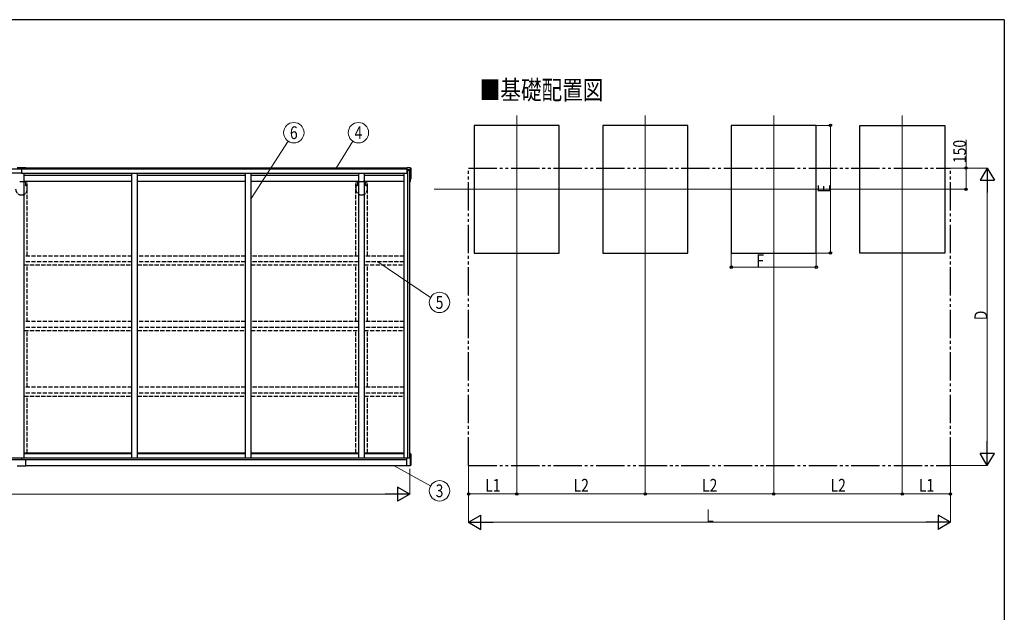
# Model space of a CAD drawing. Units: millimetres. Extents: x 500 to 16560, y 150 to 11590.
# Drawn here: x 9252 to 16200, y 7308 to 11490 of the extents above; entities that cross this region are included whole.
import ezdxf
from ezdxf.enums import TextEntityAlignment as Align

# ---------------------------------------------------------------- set-up
doc = ezdxf.new("R2010")
doc.units = ezdxf.units.MM
doc.linetypes.add('YDIVIDE_1', pattern=[15, 10, -1, 1, -1, 1, -1])
doc.linetypes.add('YHIDDEN_1', pattern=[4, 3, -1])
for name, color, linetype, lineweight in [('FRAME', 3, 'Continuous', 30), ('USER1', 3, 'Continuous', 13), ('YKK_12', 2, 'Continuous', 13), ('YKK_13', 4, 'Continuous', 30), ('YKK_A1', 4, 'Continuous', 30), ('YKK_D', 6, 'Continuous', 13)]:
    doc.layers.add(name, color=color, linetype=linetype, lineweight=lineweight)
doc.styles.add('text-b', font='extslim2.shx', dxfattribs={"width": 0.8, "bigfont": 'extfont2.shx'})

msp = doc.modelspace()

# ---------------------------------------------------------------- linework, layer by layer
at = {"layer": 'FRAME'}
for q in [(600, 11490), (16200, 890)]:
    msp.add_line((16200, 11490), q, dxfattribs=at)
at = {"layer": 'YKK_12', "ltscale": 20}
for p, q in [((12759.8, 10815.1), (12759.8, 9743.4)), ((13666.5, 10815.1), (13666.5, 9743.4)), ((14573.3, 10815.1), (14573.3, 9743.4)), ((15480, 10815.1), (15480, 9743.4)), ((12177.5, 10293.7), (15735.4, 10293.7))]:
    msp.add_line(p, q, dxfattribs=at)
at = {"layer": 'YKK_13'}
for p, q in [((11985.2, 10408), (11985.2, 10444.5)), ((12009.2, 10444.5), (11985.2, 10444.5)), ((11985.2, 10433.7), (12006.2, 10433.7)), ((12006.2, 10393.5), (12006.2, 10433.7)), ((12009.2, 10348.5), (12009.2, 10444.5)), ((12009.2, 10441.5), (12014.2, 10441.5)), ((12014.2, 10366.5), (12014.2, 10441.5)), ((12006.2, 10393.5), (12004.2, 10393.5)), ((12014.2, 10366.5), (12009.2, 10366.5)), ((12004.2, 10348.5), (12009.2, 10348.5)), ((12004.2, 8432), (12008.2, 8432)), ((12008.2, 8432), (12008.2, 8342.5)), ((12013.2, 8424), (12008.2, 8424)), ((12013.2, 8345.5), (12013.2, 8424)), ((11984.2, 8342.5), (11984.2, 8399)), ((12008.2, 8342.5), (11984.2, 8342.5)), ((12013.2, 8345.5), (12008.2, 8345.5))]:
    msp.add_line(p, q, dxfattribs=at)
at = {"layer": 'YKK_A1', "ltscale": 20}
for p, q in [((13059.8, 10743.7), (12459.8, 10743.7)), ((12459.8, 10743.7), (12459.8, 9843.7)), ((13059.8, 9843.7), (13059.8, 10743.7)), ((13966.5, 10743.7), (13366.5, 10743.7)), ((13366.5, 10743.7), (13366.5, 9843.7)), ((13966.5, 9843.7), (13966.5, 10743.7)), ((14873.3, 10743.7), (14273.3, 10743.7)), ((14273.3, 10743.7), (14273.3, 9843.7)), ((14873.3, 9843.7), (14873.3, 10743.7)), ((15180, 9843.7), (15180, 10743.7)), ((15180, 10743.7), (15780, 10743.7)), ((15780, 10743.7), (15780, 9843.7)), ((12459.8, 9843.7), (13059.8, 9843.7)), ((13366.5, 9843.7), (13966.5, 9843.7)), ((14273.3, 9843.7), (14873.3, 9843.7)), ((15780, 9843.7), (15180, 9843.7))]:
    msp.add_line(p, q, dxfattribs=at)
at = {"layer": 'YKK_A1', "linetype": 'Continuous', "ltscale": 0.5}
for p, q in [((6864.2, 10436.7), (9264.2, 10436.7)), ((9294.2, 10444.5), (9234.2, 10444.5)), ((9264.2, 10436.7), (11985.2, 10436.7)), ((9264.2, 10436.7), (9264.2, 10408)), ((9294.2, 10436.7), (9294.2, 10444.5)), ((11985.2, 10443.5), (9294.2, 10443.5)), ((12004.2, 10425.5), (11991.2, 10425.5)), ((11991.2, 8399), (11991.2, 10425.5)), ((12004.2, 8399), (12004.2, 10425.5)), ((9264.2, 10408), (6864.2, 10408)), ((9264.2, 10408), (11991.2, 10408)), ((9284.2, 8399), (9284.2, 10408)), ((9284.2, 10393.5), (10044.2, 10393.5)), ((10044.2, 8399), (10044.2, 10408)), ((10084.2, 8399), (10084.2, 10408)), ((10084.2, 10393.5), (10844.2, 10393.5)), ((10844.2, 8399), (10844.2, 10408)), ((10884.2, 8399), (10884.2, 10408)), ((10884.2, 10393.5), (11644.2, 10393.5)), ((11644.2, 8399), (11644.2, 10408)), ((11684.2, 8399), (11684.2, 10408)), ((11684.2, 10393.5), (11964.2, 10393.5)), ((11964.2, 10393.5), (11964.2, 10408)), ((11964.2, 8399), (11964.2, 10408)), ((10044.2, 10348.5), (9284.2, 10348.5)), ((10844.2, 10348.5), (10084.2, 10348.5)), ((11644.2, 10348.5), (10884.2, 10348.5)), ((11964.2, 10348.5), (11684.2, 10348.5)), ((10044.2, 8432), (9284.2, 8432)), ((10044.2, 8425.5), (9284.2, 8425.5)), ((10844.2, 8432), (10084.2, 8432)), ((10844.2, 8425.5), (10084.2, 8425.5)), ((11644.2, 8432), (10884.2, 8432)), ((11644.2, 8425.5), (10884.2, 8425.5)), ((11964.2, 8432), (11684.2, 8432)), ((11964.2, 8425.5), (11684.2, 8425.5)), ((6864.2, 8399), (9264.2, 8399)), ((6864.2, 8387), (9264.2, 8387)), ((9234.2, 8342.5), (9294.2, 8342.5)), ((9264.2, 8399), (12004.2, 8399)), ((9264.2, 8399), (9264.2, 8387)), ((9264.2, 8387), (11984.2, 8387)), ((9294.2, 8342.5), (9294.2, 8387)), ((9294.2, 8343.5), (11984.2, 8343.5))]:
    msp.add_line(p, q, dxfattribs=at)
at = {"layer": 'YKK_A1', "linetype": 'YDIVIDE_1', "ltscale": 20}
for p, q in [((12419.8, 10443.5), (15820, 10443.5)), ((12419.8, 8343.5), (12419.8, 10443.5)), ((15820, 8343.5), (15820, 10443.5)), ((12419.8, 8343.5), (15820, 8343.5))]:
    msp.add_line(p, q, dxfattribs=at)
at = {"layer": 'YKK_A1', "linetype": 'YHIDDEN_1', "ltscale": 10}
for p, q in [((9251.9, 10348.5), (9263.6, 10348.5)), ((9264.9, 10348.5), (9276.6, 10348.5)), ((9277.9, 10348.5), (9293.9, 10348.5)), ((9294.2, 10348.2), (9294.2, 10340.7)), ((9294.2, 10320.7), (9294.2, 10339.4)), ((9303.7, 10317), (9297.1, 10317)), ((9300.2, 10319.2), (9300.2, 10318.6)), ((9304.7, 10319.5), (9300.5, 10319.5)), ((9300.5, 10318.3), (9303.4, 10318.3)), ((9303.7, 10318), (9303.7, 10317)), ((9305.2, 9824.2), (9305.2, 10348.5)), ((9305.2, 10295.2), (9305.2, 10319)), ((11623.2, 9824.2), (11623.2, 10348.5)), ((11623.2, 10319), (11623.2, 10295.2)), ((11627.9, 10319.5), (11623.7, 10319.5)), ((11624.7, 10318), (11624.7, 10317)), ((11631.3, 10317), (11624.7, 10317)), ((11625, 10318.3), (11627.9, 10318.3)), ((11628.2, 10318.6), (11628.2, 10319.2)), ((11634.2, 10340.7), (11634.2, 10348.2)), ((11634.2, 10339.4), (11634.2, 10320.7)), ((11634.5, 10348.5), (11650.6, 10348.5)), ((11651.9, 10348.5), (11663.6, 10348.5)), ((11664.9, 10348.5), (11676.6, 10348.5)), ((11677.9, 10348.5), (11693.9, 10348.5)), ((11694.2, 10348.2), (11694.2, 10340.7)), ((11694.2, 10320.7), (11694.2, 10339.4)), ((11703.7, 10317), (11697.1, 10317)), ((11700.2, 10319.2), (11700.2, 10318.6)), ((11704.7, 10319.5), (11700.5, 10319.5)), ((11700.5, 10318.3), (11703.4, 10318.3)), ((11703.7, 10318), (11703.7, 10317)), ((11705.2, 9824.2), (11705.2, 10348.5)), ((11705.2, 10295.2), (11705.2, 10319)), ((10044.2, 9822.3), (9284.2, 9822.3)), ((10844.2, 9822.3), (10084.2, 9822.3)), ((11644.2, 9822.3), (10884.2, 9822.3)), ((11964.2, 9822.3), (11684.2, 9822.3)), ((10044.2, 9781), (9284.2, 9781)), ((9284.2, 9759.5), (10044.2, 9759.5)), ((9305.2, 9359.5), (9305.2, 9759.5)), ((10844.2, 9781), (10084.2, 9781)), ((10084.2, 9759.5), (10844.2, 9759.5)), ((11644.2, 9781), (10884.2, 9781)), ((10884.2, 9759.5), (11644.2, 9759.5)), ((11623.2, 9359.5), (11623.2, 9759.5)), ((11964.2, 9781), (11684.2, 9781)), ((11684.2, 9759.5), (11964.2, 9759.5)), ((11705.2, 9359.5), (11705.2, 9759.5)), ((10044.2, 9359.5), (9284.2, 9359.5)), ((10044.2, 9318.1), (9284.2, 9318.1)), ((10844.2, 9359.5), (10084.2, 9359.5)), ((10844.2, 9318.1), (10084.2, 9318.1)), ((11644.2, 9359.5), (10884.2, 9359.5)), ((11644.2, 9318.1), (10884.2, 9318.1)), ((11964.2, 9359.5), (11684.2, 9359.5)), ((11964.2, 9318.1), (11684.2, 9318.1)), ((9284.2, 9296.6), (10044.2, 9296.6)), ((9305.2, 8896.6), (9305.2, 9296.6)), ((10084.2, 9296.6), (10844.2, 9296.6)), ((10884.2, 9296.6), (11644.2, 9296.6)), ((11623.2, 8896.6), (11623.2, 9296.6)), ((11684.2, 9296.6), (11964.2, 9296.6)), ((11705.2, 8896.6), (11705.2, 9296.6)), ((10044.2, 8896.6), (9284.2, 8896.6)), ((10844.2, 8896.6), (10084.2, 8896.6)), ((11644.2, 8896.6), (10884.2, 8896.6)), ((11964.2, 8896.6), (11684.2, 8896.6)), ((10044.2, 8855.2), (9284.2, 8855.2)), ((9284.2, 8833.8), (10044.2, 8833.8)), ((9305.2, 8432), (9305.2, 8833.8)), ((10844.2, 8855.2), (10084.2, 8855.2)), ((10084.2, 8833.8), (10844.2, 8833.8)), ((11644.2, 8855.2), (10884.2, 8855.2)), ((10884.2, 8833.8), (11644.2, 8833.8)), ((11623.2, 8432), (11623.2, 8833.8)), ((11964.2, 8855.2), (11684.2, 8855.2)), ((11684.2, 8833.8), (11964.2, 8833.8)), ((11705.2, 8432), (11705.2, 8833.8))]:
    msp.add_line(p, q, dxfattribs=at)
for centre, radius, start, end in [((9264.2, 10294.5), 41, 181.04021, 270), ((9251.9, 10348.3), 0.2, 89.998, 163.40388), ((9263.6, 10348.3), 0.2, 16.5975, 90), ((9264.2, 10348.5), 0.5, 196.60396, 343.39253), ((9264.2, 10294.5), 41, 270, 358.95979), ((9264.9, 10348.3), 0.2, 89.998, 163.40388), ((9276.6, 10348.3), 0.2, 16.59612, 90.002), ((9277.2, 10348.5), 0.5, 196.60747, 343.39604), ((9277.9, 10348.3), 0.2, 90, 163.4025), ((9294.2, 10340), 0.5, 106.604, 253.48163), ((9293.9, 10348.2), 0.3, 0, 90), ((9294, 10340.7), 0.2, 286.5975, 0), ((9294, 10339.4), 0.2, 0, 73.48163), ((9294.5, 10320.7), 0.3, 180, 220.67031), ((9264.2, 10294.7), 39.7, 34.54422, 40.67032), ((9297.1, 10317.3), 0.3, 214.54422, 270), ((9300.5, 10319.2), 0.3, 90, 180), ((9300.5, 10318.6), 0.3, 180, 270), ((9303.4, 10318), 0.3, 0, 90), ((9304.7, 10319), 0.5, 0, 90), ((9305.2, 10294.5), 0.5, 106.60155, 247.45653), ((9304.9, 10293.8), 0.3, 358.95979, 67.45653), ((9305, 10295.2), 0.2, 286.60155, 0), ((11623.7, 10319), 0.5, 90, 180), ((11623.4, 10295.2), 0.2, 179.99988, 253.39833), ((11623.5, 10293.8), 0.3, 112.54349, 181.04021), ((11664.2, 10294.5), 41, 181.04021, 270), ((11623.2, 10294.5), 0.5, 292.54349, 73.39844), ((11625, 10318), 0.3, 90, 180), ((11627.9, 10319.2), 0.3, 360, 90), ((11627.9, 10318.6), 0.3, 270, 0), ((11631.3, 10317.3), 0.3, 270, 325.45578), ((11664.2, 10294.7), 39.7, 139.32968, 145.45578), ((11634.5, 10348.2), 0.3, 90, 180), ((11634.4, 10340.7), 0.2, 180, 253.4025), ((11634.4, 10339.4), 0.2, 106.5198, 180), ((11633.9, 10320.7), 0.3, 319.32969, 0), ((11634.2, 10340), 0.5, 286.5198, 73.39604), ((11650.6, 10348.3), 0.2, 16.5975, 90), ((11651.2, 10348.5), 0.5, 196.60396, 343.39253), ((11651.9, 10348.3), 0.2, 89.998, 163.40388), ((11663.6, 10348.3), 0.2, 16.5975, 90), ((11664.2, 10348.5), 0.5, 196.60396, 343.39253), ((11664.2, 10294.5), 41, 270, 358.95979), ((11664.9, 10348.3), 0.2, 89.998, 163.40388), ((11676.6, 10348.3), 0.2, 16.59612, 90.002), ((11677.2, 10348.5), 0.5, 196.60747, 343.39604), ((11677.9, 10348.3), 0.2, 90, 163.4025), ((11694.2, 10340), 0.5, 106.604, 253.48163), ((11693.9, 10348.2), 0.3, 0, 90), ((11694, 10340.7), 0.2, 286.5975, 0), ((11694, 10339.4), 0.2, 0, 73.48163), ((11694.5, 10320.7), 0.3, 180, 220.67031), ((11664.2, 10294.7), 39.7, 34.54422, 40.67032), ((11697.1, 10317.3), 0.3, 214.54422, 270), ((11700.5, 10319.2), 0.3, 90, 180), ((11700.5, 10318.6), 0.3, 180, 270), ((11703.4, 10318), 0.3, 0, 90), ((11704.7, 10319), 0.5, 0, 90), ((11705.2, 10294.5), 0.5, 106.60155, 247.45653), ((11704.9, 10293.8), 0.3, 358.95979, 67.45653), ((11705, 10295.2), 0.2, 286.60155, 0)]:
    msp.add_arc(centre, radius, start, end, dxfattribs=at)
at = {"layer": 'YKK_D'}
for p, q in [((14874.3, 10743.7), (14974.3, 10743.7)), ((14973.3, 9843.7), (14973.3, 10743.7)), ((10884.2, 10229), (11146.9, 10632.4)), ((11484.9, 10443.5), (11602.9, 10632.4)), ((15930, 10443.5), (15930, 10642.3)), ((15821, 10443.5), (16081, 10443.5)), ((15821, 10443.5), (15931, 10443.5)), ((15930, 10293.7), (15930, 10443.5)), ((15736.4, 10293.7), (15931, 10293.7)), ((16080, 10343.5), (16080, 8443.5)), ((14273.3, 9842.7), (14273.3, 9742.7)), ((14873.3, 9842.7), (14873.3, 9742.7)), ((14874.3, 9843.7), (14974.3, 9843.7)), ((11778.6, 9781), (12151.4, 9529.6)), ((12759.8, 9742.4), (12759.8, 8142.5)), ((13666.5, 9742.4), (13666.5, 8142.5)), ((13666.5, 9742.4), (13666.5, 8142.5)), ((14273.3, 9743.7), (14873.3, 9743.7)), ((14573.3, 9742.4), (14573.3, 8142.5)), ((14573.3, 9742.4), (14573.3, 8142.5)), ((15480, 9742.4), (15480, 8142.5)), ((11893.7, 8342.5), (12151.4, 8200.5)), ((12419.8, 8342.5), (12419.8, 7942.5)), ((15820, 8342.5), (15820, 7942.5)), ((15821, 8343.5), (16081, 8343.5)), ((12004.2, 8321.5), (12004.2, 8141.5)), ((4224.2, 8142.5), (11904.2, 8142.5)), ((12759.8, 8143.5), (13666.5, 8143.5)), ((14573.3, 8143.5), (13666.5, 8143.5)), ((15480, 8143.5), (14573.3, 8143.5)), ((12519.8, 7943.5), (15720, 7943.5))]:
    msp.add_line(p, q, dxfattribs=at)
at = {"layer": 'YKK_D', "lineweight": -2}
for p, q in [((16080, 10443.5), (16030, 10356.9)), ((16080, 10443.5), (16130, 10356.9)), ((16080, 10443.5), (16080, 10270.3)), ((16030, 10356.9), (16130, 10356.9)), ((16080, 8343.5), (16080, 8516.7)), ((16080, 8343.5), (16030, 8430.1)), ((16130, 8430.1), (16030, 8430.1)), ((16080, 8343.5), (16130, 8430.1)), ((12004.2, 8142.5), (11831, 8142.5)), ((12004.2, 8142.5), (11917.6, 8192.5)), ((11917.6, 8192.5), (11917.6, 8092.5)), ((12004.2, 8142.5), (11917.6, 8092.5)), ((12419.8, 7943.5), (12506.4, 7993.5)), ((12506.4, 7893.5), (12506.4, 7993.5)), ((15820, 7943.5), (15733.4, 7993.5)), ((15733.4, 7993.5), (15733.4, 7893.5)), ((12419.8, 7943.5), (12506.4, 7893.5)), ((12419.8, 7943.5), (12593, 7943.5)), ((15820, 7943.5), (15646.8, 7943.5)), ((15820, 7943.5), (15733.4, 7893.5))]:
    msp.add_line(p, q, dxfattribs=at)
at = {"layer": 'YKK_D', "ltscale": 20}
for p, q in [((12759.8, 9742.4), (12759.8, 8142.5)), ((15480, 9742.4), (15480, 8142.5)), ((12419.8, 8342.5), (12419.8, 8142.5)), ((15820, 8342.5), (15820, 8142.5)), ((12759.8, 8143.5), (12419.8, 8143.5)), ((15480, 8143.5), (15820, 8143.5))]:
    msp.add_line(p, q, dxfattribs=at)
at = {"layer": 'YKK_D'}
for centre in [(11186.1, 10692.7), (11642.1, 10692.7), (12214.4, 9494.9), (12214.4, 8165.7)]:
    msp.add_circle(centre, 72, dxfattribs=at)
at = {"layer": 'YKK_D', "linetype": 'ByBlock', "lineweight": -2}
for centre in [(14973.3, 10743.7), (15930, 10443.5), (15930, 10293.7), (14973.3, 9843.7), (14273.3, 9743.7), (14873.3, 9743.7), (12419.8, 8143.5), (12759.8, 8143.5), (12759.8, 8143.5), (13666.5, 8143.5), (13666.5, 8143.5), (14573.3, 8143.5), (14573.3, 8143.5), (15480, 8143.5), (15480, 8143.5), (15820, 8143.5)]:
    msp.add_circle(centre, 8.5, dxfattribs=at)

# ---------------------------------------------------------------- texts
at = {"layer": 'USER1', "style": 'text-b', "width": 0.8}
msp.add_text('■基礎配置図', height=133.33, dxfattribs=at).set_placement((12497.8, 10927.2))
at = {"layer": 'YKK_D', "style": 'text-b', "width": 0.8}
for s, p in [('6', (11186.1, 10692.7)), ('4', (11642.1, 10692.7)), ('5', (12214.4, 9494.9)), ('3', (12214.4, 8165.7))]:
    msp.add_text(s, height=90, dxfattribs=at).set_placement(p, align=Align.MIDDLE_CENTER)
for s, p in [('150', (15929.2, 10478.3)), ('E', (14972.5, 10269.7)), ('D', (16079.2, 9369.5))]:
    msp.add_text(s, height=90, rotation=90, dxfattribs=at).set_placement(p)
for s, p in [('F', (14450.2, 9744.5)), ('L1', (12537, 8159.5)), ('L2', (13160.4, 8159.5)), ('L2', (14067.1, 8159.5)), ('L2', (14973.8, 8159.5)), ('L1', (15597.2, 8159.5)), ('L', (14095.9, 7944.3))]:
    msp.add_text(s, height=90, dxfattribs=at).set_placement(p)

doc.saveas('drawing.dxf')
